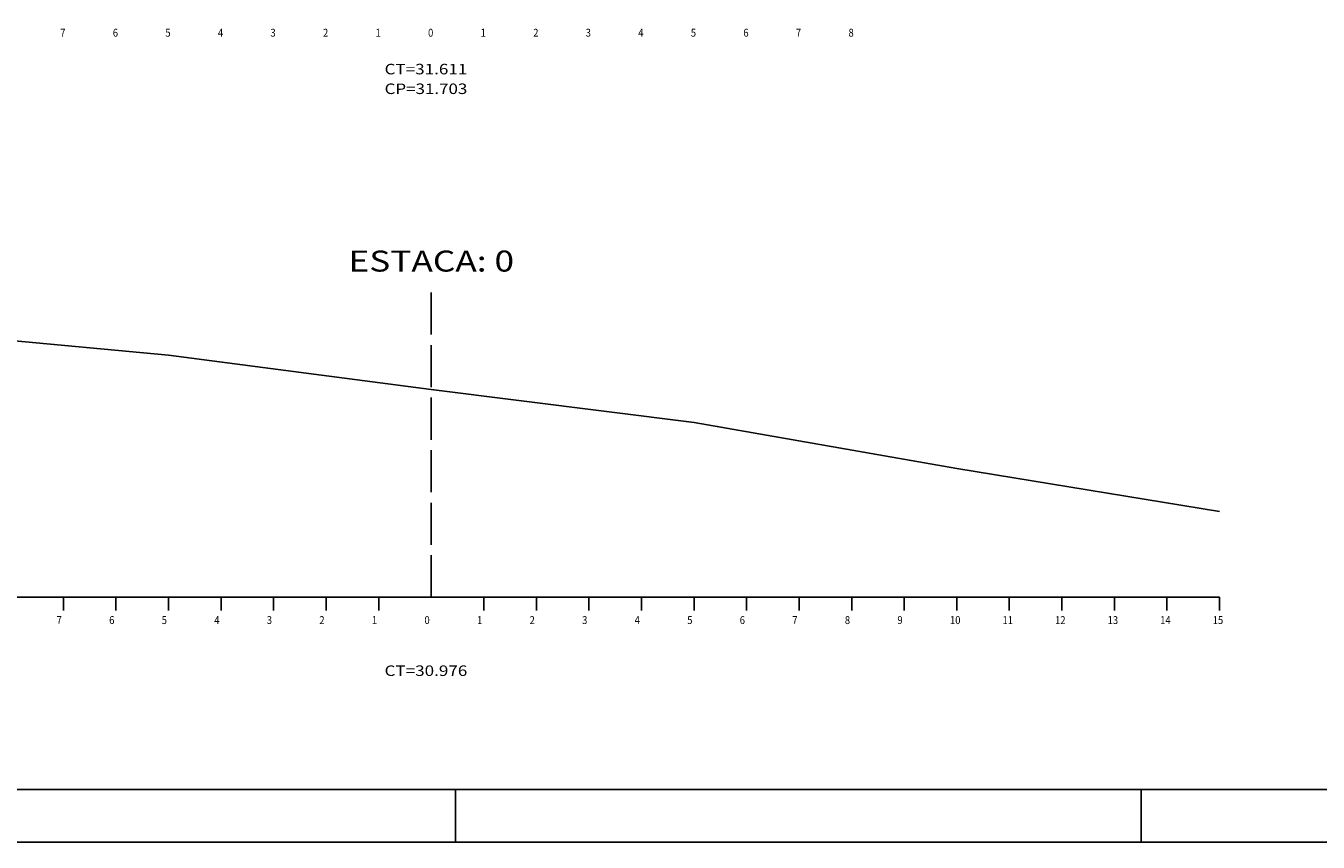
# Model space of a CAD drawing. Extents: x 992 to 1415, y 28 to 633.
# Drawn here: x 1059 to 1182, y 28 to 105 of the extents above; entities that cross this region are included whole.
import ezdxf
from ezdxf.enums import TextEntityAlignment as Align

# ---------------------------------------------------------------- set-up
doc = ezdxf.new("R2010")
doc.units = 0
doc.linetypes.add('LIN0', pattern=[0])
doc.linetypes.add('LIN1', pattern=[5, 4, -1])
doc.layers.get('0').update_dxf_attribs({"linetype": 'LIN0'})
doc.layers.add('3', color=7, linetype='LIN0')
doc.layers.add('6', color=7, linetype='LIN0')

msp = doc.modelspace()

# ---------------------------------------------------------------- linework, layer by layer
at = {"color": 6}
msp.add_line((1012.59503, 32.61771), (1410.09503, 32.61771), dxfattribs=at)
at = {"linetype": 'CONTINUOUS'}
for p, q in [((1099.97003, 27.61771), (1099.97003, 32.61771)), ((1165.22003, 27.61771), (1165.22003, 32.61771))]:
    msp.add_line(p, q, dxfattribs=at)
at = {"color": 2}
msp.add_lwpolyline([(1415.09503, 324.61771), (1007.59503, 324.61771), (1007.59503, 176.11771), (994.09503, 169.11771), (994.09503, 27.61771), (1415.09503, 27.61771)], close=True, dxfattribs=at)
at = {"layer": '3', "color": 4, "linetype": 'LIN1'}
msp.add_line((1097.66455, 50.932), (1097.66455, 80.932), dxfattribs=at)
at = {"layer": '3', "color": 7, "linetype": 'LIN0'}
for p, q in [((1047.66455, 76.322), (1072.66455, 73.982)), ((1072.66455, 73.982), (1097.66455, 70.692)), ((1097.66455, 70.692), (1122.66455, 67.582)), ((1122.66455, 67.582), (1147.66455, 63.202)), ((1147.66455, 63.202), (1172.66455, 59.082))]:
    msp.add_line(p, q, dxfattribs=at)
at = {"layer": '3', "color": 4, "linetype": 'LIN0'}
for p, q in [((1022.66455, 50.932), (1172.66455, 50.932)), ((1062.66455, 49.682), (1062.66455, 50.932)), ((1067.66455, 49.682), (1067.66455, 50.932)), ((1072.66455, 49.682), (1072.66455, 50.932)), ((1077.66455, 49.682), (1077.66455, 50.932)), ((1082.66455, 49.682), (1082.66455, 50.932)), ((1087.66455, 49.682), (1087.66455, 50.932)), ((1092.66455, 49.682), (1092.66455, 50.932)), ((1097.66455, 50.932), (1097.66455, 50.932)), ((1102.66455, 49.682), (1102.66455, 50.932)), ((1107.66455, 49.682), (1107.66455, 50.932)), ((1112.66455, 49.682), (1112.66455, 50.932)), ((1117.66455, 49.682), (1117.66455, 50.932)), ((1122.66455, 49.682), (1122.66455, 50.932)), ((1127.66455, 49.682), (1127.66455, 50.932)), ((1132.66455, 49.682), (1132.66455, 50.932)), ((1137.66455, 49.682), (1137.66455, 50.932)), ((1142.66455, 49.682), (1142.66455, 50.932)), ((1147.66455, 49.682), (1147.66455, 50.932)), ((1152.66455, 49.682), (1152.66455, 50.932)), ((1157.66455, 49.682), (1157.66455, 50.932)), ((1162.66455, 49.682), (1162.66455, 50.932)), ((1167.66455, 49.682), (1167.66455, 50.932)), ((1172.66455, 49.682), (1172.66455, 50.932))]:
    msp.add_line(p, q, dxfattribs=at)

# ---------------------------------------------------------------- texts
at = {"layer": '6', "color": 1}
for s, p, p2 in [('7', (1062.35913, 104.29395), (1062.85913, 104.29395)), ('6', (1067.35913, 104.29395), (1067.85913, 104.29395)), ('5', (1072.35913, 104.29395), (1072.85913, 104.29395)), ('4', (1077.35913, 104.29395), (1077.85913, 104.29395)), ('3', (1082.35913, 104.29395), (1082.85913, 104.29395)), ('2', (1087.35913, 104.29395), (1087.85913, 104.29395)), ('2', (1107.35913, 104.29395), (1107.85913, 104.29395)), ('3', (1112.35913, 104.29395), (1112.85913, 104.29395)), ('4', (1117.35913, 104.29395), (1117.85913, 104.29395)), ('5', (1122.35913, 104.29395), (1122.85913, 104.29395)), ('6', (1127.35913, 104.29395), (1127.85913, 104.29395)), ('7', (1132.35913, 104.29395), (1132.85913, 104.29395)), ('8', (1137.35913, 104.29395), (1137.85913, 104.29395)), ('7', (1062.01455, 48.382), (1062.51455, 48.382)), ('6', (1067.01455, 48.382), (1067.51455, 48.382)), ('5', (1072.01455, 48.382), (1072.51455, 48.382)), ('4', (1077.01455, 48.382), (1077.51455, 48.382)), ('3', (1082.01455, 48.382), (1082.51455, 48.382)), ('2', (1087.01455, 48.382), (1087.51455, 48.382)), ('2', (1107.01455, 48.382), (1107.51455, 48.382)), ('3', (1112.01455, 48.382), (1112.51455, 48.382)), ('4', (1117.01455, 48.382), (1117.51455, 48.382)), ('5', (1122.01455, 48.382), (1122.51455, 48.382)), ('6', (1127.01455, 48.382), (1127.51455, 48.382)), ('7', (1132.01455, 48.382), (1132.51455, 48.382)), ('8', (1137.01455, 48.382), (1137.51455, 48.382)), ('9', (1142.01455, 48.382), (1142.51455, 48.382)), ('11', (1152.01455, 48.382), (1153.01455, 48.382))]:
    msp.add_text(s, height=0.75, dxfattribs=at).set_placement(p, p2, align=Align.FIT)
for s, height, width, p, p2 in [('1', 0.75, 2, (1092.35913, 104.29395), (1092.85913, 104.29395)), ('0', 0.75, 1.333333, (1097.35913, 104.29395), (1097.85913, 104.29395)), ('1', 0.75, 2, (1102.35913, 104.29395), (1102.85913, 104.29395)), ('ESTACA: 0', 2, 0.926471, (1089.78955, 81.932), (1105.53955, 81.932)), ('1', 0.75, 2, (1092.01455, 48.382), (1092.51455, 48.382)), ('0', 0.75, 1.333333, (1097.01455, 48.382), (1097.51455, 48.382)), ('1', 0.75, 2, (1102.01455, 48.382), (1102.51455, 48.382)), ('10', 0.75, 0.888889, (1147.01455, 48.382), (1148.01455, 48.382)), ('12', 0.75, 0.8, (1157.01455, 48.382), (1158.01455, 48.382)), ('13', 0.75, 0.8, (1162.01455, 48.382), (1163.01455, 48.382)), ('14', 0.75, 0.8, (1167.01455, 48.382), (1168.01455, 48.382)), ('15', 0.75, 0.8, (1172.01455, 48.382), (1173.01455, 48.382))]:
    msp.add_text(s, height=height, dxfattribs=dict(at, width=width)).set_placement(p, p2, align=Align.FIT)
at = {"layer": '6', "color": 2}
for s, width, p, p2 in [('CT=31.611', 0.945, (1093.21815, 100.7072), (1101.09315, 100.7072)), ('CP=31.703', 0.908654, (1093.21815, 98.83408), (1101.09315, 98.83408)), ('CT=30.976', 0.908654, (1093.21815, 43.44038), (1101.09315, 43.44038))]:
    msp.add_text(s, height=1, dxfattribs=dict(at, width=width)).set_placement(p, p2, align=Align.FIT)

doc.saveas('drawing.dxf')
